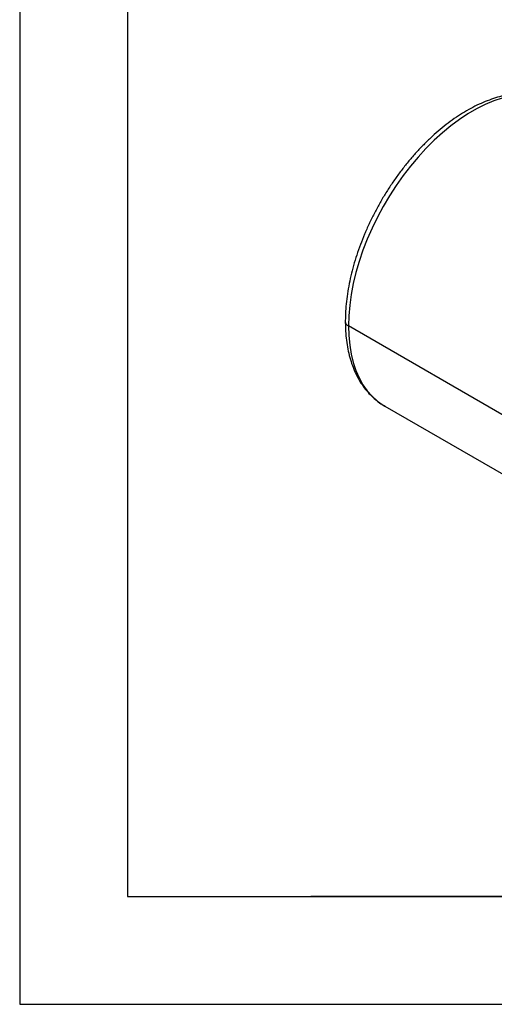
# Model space of a CAD drawing. Units: millimetres. Extents: x -2 to 295, y 0 to 210.
# Drawn here: x -2 to 42, y 0 to 91 of the extents above; entities that cross this region are included whole.
import ezdxf

# ---------------------------------------------------------------- set-up
doc = ezdxf.new("R2010")
doc.units = ezdxf.units.MM
for name, color, linetype in [('1轮廓实线层', 7, 'Continuous'), ('6文字层', 3, 'Continuous'), ('细实线层', 7, 'Continuous')]:
    doc.layers.add(name, color=color, linetype=linetype)
doc.layers.add('粗实线层', color=7, linetype='Continuous', lineweight=25)

# ---------------------------------------------------------------- blocks, each defined once
blk = doc.blocks.new('*X11')
at = {"layer": '粗实线层'}
for p, q in [((-138.5, 95), (-138.5, -95)), ((-138.5, -95), (138.5, -95))]:
    blk.add_line(p, q, dxfattribs=at)
at = {"layer": '细实线层'}
for p, q in [((-148.5, 105), (-148.5, -105)), ((-148.5, -105), (148.5, -105))]:
    blk.add_line(p, q, dxfattribs=at)

msp = doc.modelspace()

# ---------------------------------------------------------------- linework, layer by layer
at = {"layer": '1轮廓实线层'}
for p, q in [((56.369, 46.86), (28.827, 62.759)), ((32.193, 55.319), (57.944, 40.454))]:
    msp.add_line(p, q, dxfattribs=at)
at = {"layer": '1轮廓实线层', "flags": 128}
for points in [[(43.098, 83.872), (42.313, 83.612), (41.519, 83.282), (40.719, 82.885), (39.917, 82.422), (39.117, 81.895), (38.322, 81.308), (37.538, 80.663), (36.767, 79.962), (36.013, 79.21), (35.281, 78.411), (34.572, 77.567), (33.892, 76.684), (33.243, 75.765), (32.629, 74.815), (32.052, 73.838), (31.515, 72.84), (31.022, 71.825), (30.573, 70.799), (30.172, 69.765), (29.821, 68.73), (29.52, 67.698), (29.272, 66.674), (29.078, 65.663), (28.939, 64.671), (28.855, 63.701), (28.827, 62.759)], [(28.827, 62.759), (28.855, 61.85), (28.939, 60.977), (29.078, 60.146), (29.272, 59.359), (29.52, 58.621), (29.821, 57.936), (30.172, 57.307), (30.573, 56.736), (31.022, 56.227), (31.515, 55.782), (32.052, 55.404), (32.193, 55.319)]]:
    msp.add_lwpolyline(points, dxfattribs=at)
at = {"layer": '1轮廓实线层'}
msp.add_arc((29.035, 63.218), 0.503, 185.71064, 245.62396, dxfattribs=at)
for points, knots in [([(48.404, 83.48), (48.349, 83.513), (48.11, 83.659), (47.653, 83.857), (47.038, 84.071), (46.394, 84.217), (45.725, 84.302), (45.033, 84.324), (44.321, 84.282), (43.59, 84.177), (42.846, 84.007), (42.09, 83.773), (41.326, 83.478), (40.559, 83.121), (39.791, 82.705), (39.027, 82.233), (38.269, 81.706), (37.522, 81.127), (36.787, 80.499), (36.067, 79.825), (35.366, 79.108), (34.686, 78.351), (34.03, 77.556), (33.401, 76.728), (32.8, 75.87), (32.23, 74.985), (31.694, 74.077), (31.193, 73.149), (30.73, 72.206), (30.307, 71.252), (29.925, 70.289), (29.586, 69.322), (29.292, 68.356), (29.044, 67.392), (28.843, 66.437), (28.69, 65.492), (28.587, 64.562), (28.54, 63.789), (28.536, 63.33), (28.534, 63.168)], [0, 0, 0, 0, 0.008003, 0.034609, 0.061222, 0.087928, 0.114804, 0.141902, 0.169247, 0.196833, 0.224635, 0.252611, 0.280713, 0.308899, 0.337131, 0.36538, 0.393621, 0.421846, 0.450047, 0.478222, 0.506373, 0.5345, 0.562607, 0.590698, 0.618776, 0.646846, 0.674912, 0.702978, 0.731048, 0.759127, 0.787217, 0.815325, 0.843454, 0.871609, 0.899793, 0.928009, 0.95626, 0.984544, 1, 1, 1, 1]), ([(28.534, 63.168), (28.536, 63.012), (28.54, 62.562), (28.586, 61.837), (28.69, 61.007), (28.847, 60.211), (29.055, 59.453), (29.314, 58.738), (29.623, 58.069), (29.98, 57.45), (30.383, 56.884), (30.828, 56.373), (31.314, 55.923), (31.781, 55.563), (32.101, 55.381), (32.232, 55.306)], [0, 0, 0, 0, 0.0441517, 0.1275821, 0.2110586, 0.2944653, 0.3776989, 0.4606275, 0.5431004, 0.6249674, 0.7061087, 0.7864662, 0.8660679, 0.9450352, 1, 1, 1, 1])]:
    msp.add_open_spline(points, degree=3, knots=knots, dxfattribs=at)
at = {"layer": '6文字层', "color": 0}
msp.add_line((145.323, 9.864), (25.323, 9.864), dxfattribs=at)

# ---------------------------------------------------------------- block references
at = {"layer": '粗实线层'}
msp.add_blockref('*X11', (146.823, 104.864), dxfattribs=at)

doc.saveas('drawing.dxf')
